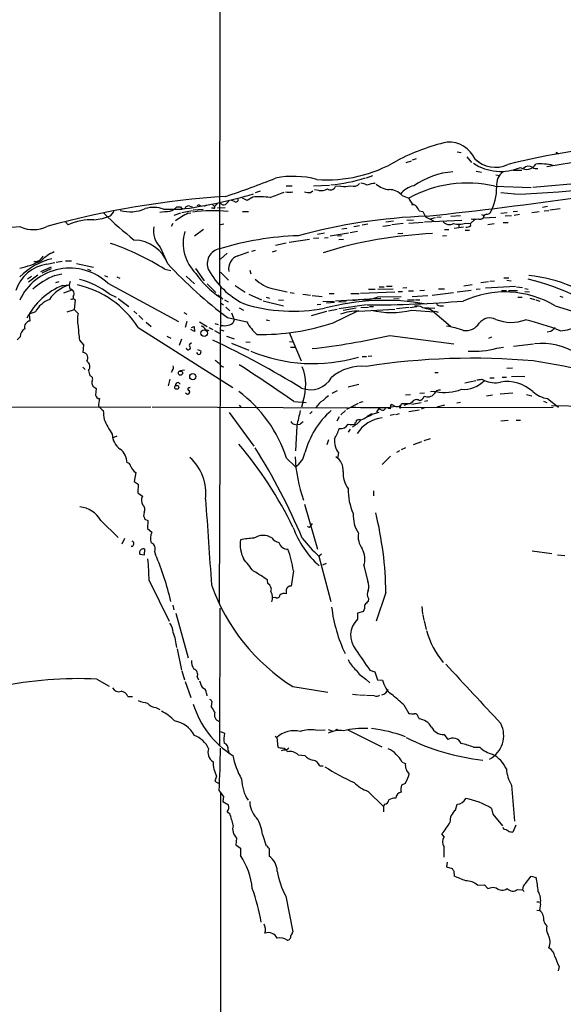
# Model space of a CAD drawing. Extents: x 8 to 188794, y 11 to 188898.
# Drawn here: x 259 to 368, y 495 to 691 of the extents above; entities that cross this region are included whole.
import ezdxf

# ---------------------------------------------------------------- set-up
doc = ezdxf.new("R2010")
doc.units = 0
doc.header["$MEASUREMENT"] = 0
doc.layers.add('MAIN', color=5, linetype='CONTINUOUS')

msp = doc.modelspace()

# ---------------------------------------------------------------- linework, layer by layer
at = {"layer": 'MAIN'}
for p, q in [((299.2967, 883.2426), (299.0427, 638.3866)), ((346.456, 664.8873), (347.218, 664.718)), ((366.4373, 664.6333), (366.6913, 664.464)), ((336.296, 662.7706), (337.312, 663.1093)), ((337.566, 663.2786), (338.328, 663.5326)), ((348.4033, 663.8713), (349.3347, 662.7706)), ((350.012, 663.448), (350.774, 662.8553)), ((364.3207, 661.924), (372.4487, 663.2786)), ((350.266, 660.9926), (351.282, 660.8233)), ((357.632, 661.2466), (359.3253, 661.2466)), ((328.3373, 659.7226), (329.6073, 660.146)), ((354.1607, 660.3153), (354.9227, 660.146)), ((387.2653, 659.9766), (361.5267, 657.7753)), ((307.1707, 657.0133), (306.1547, 656.6746)), ((312.3353, 658.114), (313.5207, 658.114)), ((317.1613, 656.7593), (317.6693, 657.098)), ((317.754, 658.114), (320.9713, 658.1986)), ((318.8547, 657.1826), (318.008, 657.2673)), ((323.2573, 658.0293), (322.1567, 657.9446)), ((353.9913, 658.0293), (361.188, 657.7753)), ((357.9707, 656.4206), (355.1767, 656.6746)), ((298.6193, 654.558), (298.0267, 653.9653)), ((302.006, 654.9813), (301.498, 655.1506)), ((304.546, 655.1506), (303.6147, 655.6586)), ((305.6467, 655.828), (304.546, 655.1506)), ((335.4493, 656.1666), (336.804, 655.6586)), ((277.2833, 652.1026), (278.0453, 652.9493)), ((287.8667, 653.4573), (291.592, 653.4573)), ((289.9833, 652.272), (291.338, 652.6953)), ((290.4913, 653.8806), (291.2533, 653.8806)), ((291.5073, 652.78), (293.624, 653.2033)), ((292.7773, 652.6106), (293.2853, 652.6953)), ((293.116, 654.05), (293.624, 653.8806)), ((293.7933, 653.288), (295.7407, 653.4573)), ((295.0633, 654.2193), (295.3173, 654.1346)), ((296.418, 654.2193), (295.9947, 653.9653)), ((297.8573, 653.6266), (297.434, 653.6266)), ((297.6033, 654.3886), (298.0267, 653.9653)), ((298.6193, 653.7113), (300.1433, 653.796)), ((303.6147, 652.9493), (304.8, 652.9493)), ((337.7353, 654.3886), (337.312, 654.2193)), ((338.836, 653.1186), (339.598, 652.9493)), ((339.598, 652.9493), (340.106, 651.9333)), ((355.1767, 652.6106), (356.4467, 652.78)), ((357.632, 652.9493), (358.4787, 653.034)), ((361.3573, 652.78), (362.7967, 652.9493)), ((364.49, 653.9653), (363.474, 653.796)), ((363.8127, 653.1186), (364.744, 653.2033)), ((364.9133, 653.288), (367.03, 653.542)), ((268.3087, 650.9173), (268.8167, 650.3246)), ((332.232, 650.9173), (333.756, 651.0866)), ((336.3807, 651.256), (337.7353, 651.3406)), ((336.804, 650.6633), (339.6827, 650.8326)), ((339.9367, 650.9173), (347.3873, 651.256)), ((340.106, 651.9333), (341.7147, 651.0866)), ((341.122, 651.51), (342.138, 651.764)), ((342.392, 651.8486), (343.2387, 651.9333)), ((345.186, 652.018), (347.1333, 652.1873)), ((348.1493, 650.6633), (349.0807, 650.5786)), ((350.012, 651.4253), (349.0807, 650.5786)), ((351.282, 652.3566), (351.79, 652.1873)), ((351.6207, 651.6793), (354.1607, 651.8486)), ((355.6, 650.748), (356.616, 650.748)), ((356.0233, 652.1026), (357.2933, 652.1873)), ((357.8013, 652.272), (358.902, 652.4413)), ((289.7293, 650.5786), (289.3907, 649.986)), ((295.8253, 649.3933), (294.0473, 648.0386)), ((299.212, 650.4093), (299.8893, 650.494)), ((318.6007, 648.462), (319.9553, 648.716)), ((321.1407, 648.1233), (324.7813, 648.716)), ((323.4267, 649.478), (324.4427, 649.6473)), ((325.12, 648.8006), (326.5593, 649.0546)), ((325.7973, 649.986), (326.9827, 650.1553)), ((327.4907, 650.3246), (328.5913, 650.494)), ((331.6393, 650.0706), (333.1633, 650.24)), ((335.7033, 650.5786), (333.4173, 650.3246)), ((334.6027, 648.5466), (335.6187, 648.6313)), ((343.916, 649.3933), (344.7627, 649.3933)), ((347.726, 649.8166), (345.8633, 649.5626)), ((346.7947, 650.3246), (346.7947, 649.732)), ((348.0647, 649.224), (348.9113, 649.224)), ((349.1653, 650.1553), (349.0807, 650.5786)), ((352.552, 650.4093), (353.822, 650.5786)), ((310.2187, 646.2606), (312.3353, 646.684)), ((312.928, 646.8533), (316.992, 647.446)), ((317.754, 647.6153), (318.8547, 647.7)), ((319.9553, 647.7), (320.7173, 647.7846)), ((322.58, 648.1233), (323.342, 648.208)), ((322.834, 647.3613), (323.7653, 647.446)), ((343.4927, 648.1233), (344.3393, 648.208)), ((287.1893, 645.8373), (288.3747, 643.2126)), ((302.6833, 644.144), (304.8847, 644.906)), ((305.4773, 645.0753), (306.2393, 645.2446)), ((309.626, 644.906), (310.388, 645.16)), ((261.9587, 642.9586), (262.636, 642.9586)), ((263.144, 643.2126), (262.636, 642.9586)), ((264.5833, 642.4506), (266.192, 642.7893)), ((266.446, 642.874), (267.6313, 643.0433)), ((268.3087, 643.128), (269.494, 643.128)), ((300.5667, 644.652), (299.212, 643.4666)), ((263.398, 641.0113), (265.5147, 641.9426)), ((263.652, 640.7573), (265.5147, 641.604)), ((270.51, 642.62), (273.8967, 641.858)), ((272.7113, 641.4346), (273.3887, 641.1806)), ((288.1207, 641.4346), (289.306, 641.1806)), ((294.2167, 641.604), (295.9947, 639.1486)), ((299.212, 640.842), (300.8207, 639.2333)), ((305.054, 641.2653), (305.308, 640.5033)), ((261.5353, 639.9953), (260.6887, 639.4873)), ((262.8053, 640.2493), (260.9427, 638.8946)), ((266.192, 640.1646), (267.5467, 640.5033)), ((266.3613, 638.81), (267.0387, 638.9793)), ((276.098, 640.1646), (276.6907, 639.9106)), ((278.5533, 639.9106), (279.146, 639.6566)), ((292.354, 640.08), (294.0473, 638.556)), ((351.1973, 638.81), (352.7213, 638.9793)), ((352.9753, 639.064), (353.9067, 639.1486)), ((355.7693, 639.7413), (356.7853, 639.7413)), ((356.362, 639.2333), (357.2087, 639.1486)), ((267.8007, 638.2173), (269.0707, 638.302)), ((269.494, 637.286), (267.8853, 636.6933)), ((276.7753, 638.6406), (290.83, 631.0206)), ((296.5873, 638.556), (298.2807, 636.778)), ((299.212, 637.794), (298.958, 574.802)), ((302.1753, 638.2173), (304.1227, 636.8626)), ((309.7953, 637.54), (312.5047, 636.9473)), ((327.152, 636.6933), (334.01, 636.9473)), ((328.7607, 637.4553), (330.1153, 637.4553)), ((330.6233, 637.4553), (333.6713, 637.54)), ((330.8773, 637.9633), (331.8933, 637.9633)), ((332.3167, 638.048), (333.502, 638.048)), ((334.6873, 637.032), (335.534, 637.032)), ((335.6187, 637.7093), (336.3807, 637.794)), ((336.7193, 637.1166), (337.7353, 637.1166)), ((339.0053, 637.2013), (339.9367, 637.286)), ((342.7307, 637.54), (343.916, 637.54)), ((346.456, 636.9473), (349.25, 637.286)), ((347.8107, 638.1326), (349.4193, 638.3866)), ((350.266, 637.4553), (351.028, 637.54)), ((352.1287, 637.7093), (358.0553, 638.048)), ((355.2613, 637.2013), (356.2773, 637.2013)), ((356.7007, 637.2013), (358.4787, 637.2013)), ((358.3093, 637.9633), (359.4947, 637.794)), ((359.918, 637.6246), (360.5953, 637.4553)), ((359.918, 637.032), (360.8493, 636.9473)), ((269.8327, 636.016), (269.8327, 635.5926)), ((269.9173, 635.5926), (270.256, 635.3386)), ((270.256, 635.3386), (270.002, 633.3913)), ((277.0293, 636.524), (278.384, 635.8466)), ((278.8073, 635.5926), (280.924, 633.984)), ((298.704, 636.3546), (299.72, 635.508)), ((300.0587, 635.3386), (300.736, 634.9153)), ((304.8847, 636.4393), (307.4247, 635.3386)), ((307.7633, 635.1693), (311.8273, 634.1533)), ((308.356, 635.8466), (309.0333, 635.6773)), ((310.8113, 635.3386), (311.8273, 635.254)), ((313.0973, 636.778), (313.944, 636.6933)), ((315.6373, 636.4393), (317.1613, 636.27)), ((317.5, 636.1853), (319.532, 636.016)), ((319.6167, 635), (321.9027, 635.0846)), ((320.8867, 636.6086), (321.9027, 636.6086)), ((322.1567, 635.1693), (331.216, 635.6773)), ((322.834, 634.9153), (324.2733, 635)), ((325.2047, 636.6086), (326.898, 636.6086)), ((327.406, 635.4233), (325.628, 635.1693)), ((330.6233, 635.9313), (335.28, 636.016)), ((333.8407, 635.5926), (334.8567, 635.508)), ((336.55, 635.3386), (337.9047, 635.3386)), ((337.4813, 636.016), (340.614, 636.1853)), ((338.1587, 635.3386), (339.0053, 635.3386)), ((341.4607, 636.27), (345.694, 636.778)), ((358.5633, 635.8466), (359.41, 635.8466)), ((360.934, 635.6773), (361.95, 635.4233)), ((362.1193, 635.3386), (362.966, 635.0846)), ((366.9453, 636.1006), (367.538, 635.8466)), ((262.2973, 632.968), (261.0273, 632.46)), ((268.6473, 632.968), (270.0867, 633.3913)), ((270.002, 633.3913), (270.8487, 632.6293)), ((281.94, 633.0526), (282.5327, 632.5446)), ((299.212, 634.746), (299.8047, 634.3226)), ((300.3127, 633.8993), (301.0747, 633.1373)), ((302.9373, 633.73), (303.784, 633.3066)), ((317.4153, 632.206), (320.4633, 633.0526)), ((318.516, 634.4073), (319.278, 634.492)), ((321.9873, 634.8306), (320.3787, 634.6613)), ((320.802, 633.1373), (322.4953, 633.476)), ((321.7333, 630.7666), (326.4747, 633.0526)), ((328.3373, 634.3226), (322.834, 633.5606)), ((323.6807, 633.3066), (326.3053, 633.73)), ((326.8133, 633.0526), (334.01, 633.476)), ((327.2367, 633.8146), (328.7607, 633.8993)), ((328.93, 633.984), (329.7767, 633.984)), ((336.804, 633.8146), (334.3487, 633.5606)), ((336.9733, 633.8146), (338.4127, 633.984)), ((337.3967, 633.3066), (341.884, 632.968)), ((339.598, 633.8146), (341.9687, 633.6453)), ((341.0373, 633.476), (341.5453, 633.1373)), ((341.5453, 633.1373), (345.1013, 630.0893)), ((342.0533, 633.0526), (342.646, 632.8833)), ((343.2387, 634.1533), (343.7467, 634.1533)), ((366.014, 634.1533), (371.856, 632.3753)), ((261.0273, 632.46), (261.1967, 631.1053)), ((282.956, 632.206), (283.718, 631.444)), ((291.9307, 632.7986), (292.5233, 632.46)), ((292.5233, 631.0206), (292.1847, 629.8353)), ((300.6513, 631.7826), (304.4613, 630.936)), ((301.4133, 632.714), (301.9213, 631.3593)), ((301.9213, 631.3593), (301.6673, 630.682)), ((308.356, 631.3593), (309.0333, 631.19)), ((282.7867, 629.8353), (301.6673, 617.8126)), ((284.3953, 630.8513), (285.4113, 630.0046)), ((294.0473, 628.9886), (293.2853, 629.412)), ((293.4547, 629.8353), (293.9627, 630.0046)), ((293.9627, 630.0046), (294.0473, 628.9886)), ((295.0633, 630.936), (296.5873, 630.0046)), ((296.2487, 629.412), (296.926, 629.2426)), ((296.926, 629.8353), (297.688, 629.412)), ((298.0267, 629.2426), (299.1273, 628.65)), ((298.1113, 630.5973), (298.7887, 630.428)), ((299.1273, 629.412), (299.8893, 629.158)), ((365.1673, 628.9886), (364.4053, 628.904)), ((259.2493, 627.9726), (258.6567, 627.38)), ((271.1027, 627.2953), (271.8647, 626.364)), ((288.544, 628.0573), (289.306, 627.7186)), ((291.4227, 627.4646), (290.9993, 626.1946)), ((300.3973, 628.0573), (301.9213, 627.5493)), ((312.928, 628.8193), (315.2987, 623.1466)), ((313.0127, 627.0413), (313.6053, 626.9566)), ((332.994, 628.2266), (345.7787, 626.5333)), ((353.314, 627.888), (352.7213, 627.634)), ((271.8647, 626.364), (271.78, 624.84)), ((294.64, 625.4326), (295.3173, 625.1786)), ((301.4133, 626.7026), (304.8847, 625.2633)), ((304.292, 626.9566), (305.1387, 626.872)), ((313.182, 625.856), (314.0287, 625.856)), ((354.33, 625.6866), (355.6847, 625.856)), ((357.7167, 626.11), (361.696, 626.5333)), ((327.4907, 623.9933), (328.3373, 623.9933)), ((328.676, 624.078), (329.438, 624.1626)), ((271.78, 621.8766), (272.2033, 621.4533)), ((272.8807, 621.1993), (273.1347, 620.1833)), ((289.6447, 621.284), (289.3907, 620.8606)), ((291.084, 621.1993), (292.0153, 621.3686)), ((356.362, 621.7073), (357.4627, 621.792)), ((289.1367, 619.506), (288.798, 618.1513)), ((341.9687, 620.8606), (342.646, 620.8606)), ((347.98, 618.744), (350.1813, 619.252)), ((351.3667, 619.506), (351.8747, 619.252)), ((352.9753, 619.76), (353.822, 619.76)), ((355.4307, 619.9293), (356.2773, 619.9293)), ((357.2933, 620.014), (359.918, 620.0986)), ((274.066, 617.8973), (274.4047, 617.6433)), ((274.4047, 617.6433), (274.32, 616.2886)), ((290.83, 618.8286), (291.1687, 618.49)), ((321.4793, 616.712), (322.58, 617.22)), ((324.6967, 617.982), (326.8133, 618.49)), ((336.1267, 616.3733), (337.1427, 616.458)), ((339.0053, 616.712), (339.9367, 616.7966)), ((342.2227, 617.0506), (341.122, 616.966)), ((352.298, 616.204), (353.4833, 616.3733)), ((355.0073, 616.5426), (357.5473, 616.7966)), ((360.2567, 616.458), (361.3573, 616.204)), ((364.49, 615.6113), (366.6913, 613.918)), ((245.9567, 613.918), (285.3267, 614.0026)), ((274.9127, 614.0873), (275.082, 614.0026)), ((285.5807, 614.0026), (324.7813, 613.7486)), ((302.9373, 614.3413), (303.276, 613.918)), ((313.8593, 615.0186), (316.3147, 614.8493)), ((315.722, 615.188), (315.3833, 613.918)), ((324.4427, 613.4946), (326.7287, 614.68)), ((326.9827, 614.8493), (327.66, 615.0186)), ((330.8773, 613.7486), (330.3693, 612.902)), ((331.8087, 613.3253), (332.1473, 613.664)), ((332.6553, 613.8333), (334.0947, 614.0873)), ((333.0787, 613.5793), (332.6553, 613.664)), ((333.8407, 614.2566), (333.248, 614.426)), ((335.026, 614.0873), (335.1953, 613.8333)), ((335.1953, 613.8333), (365.5907, 613.918)), ((336.55, 614.5106), (335.788, 614.2566)), ((336.804, 613.0713), (338.836, 613.41)), ((337.4813, 614.934), (337.058, 614.5953)), ((337.3967, 614.5106), (339.2593, 614.8493)), ((339.9367, 613.7486), (339.2593, 613.4946)), ((340.614, 615.188), (339.9367, 615.0186)), ((343.916, 614.3413), (342.392, 613.918)), ((346.3713, 614.7646), (347.1333, 614.934)), ((363.6433, 615.1033), (364.3207, 614.8493)), ((365.252, 614.2566), (385.318, 613.918)), ((300.99, 612.8173), (305.9007, 606.1286)), ((317.5, 613.0713), (317.0767, 612.5633)), ((322.9187, 611.9706), (322.4107, 611.124)), ((324.1887, 613.2406), (323.2573, 612.394)), ((329.438, 612.5633), (328.422, 611.9706)), ((329.692, 612.5633), (330.8773, 612.902)), ((333.9253, 612.4786), (333.0787, 612.2246)), ((334.1793, 612.4786), (334.9413, 612.648)), ((355.1767, 611.2086), (356.616, 611.2933)), ((358.2247, 611.2933), (359.0713, 611.2933)), ((313.944, 610.5313), (314.5367, 610.362)), ((314.452, 610.1926), (314.198, 605.1973)), ((315.0447, 610.4466), (314.5367, 610.362)), ((325.12, 609.5153), (324.6967, 608.9226)), ((326.0513, 610.7853), (326.0513, 610.5313)), ((277.7067, 607.822), (278.638, 608.1606)), ((320.802, 607.3986), (320.4633, 606.3826)), ((339.852, 607.2293), (341.122, 607.6526)), ((336.1267, 605.79), (335.28, 605.3666)), ((337.7353, 606.4673), (339.4287, 607.06)), ((312.42, 603.758), (314.198, 601.98)), ((322.7493, 604.774), (322.58, 603.6733)), ((333.1633, 604.0966), (331.47, 602.488)), ((334.9413, 605.1973), (334.3487, 604.8586)), ((282.3633, 600.8793), (282.0247, 599.1013)), ((282.0247, 599.1013), (282.7867, 598.5086)), ((282.7867, 598.5086), (282.702, 596.8153)), ((282.702, 596.8153), (283.6333, 596.138)), ((329.7767, 597.2386), (329.7767, 596.2226)), ((315.976, 594.5293), (318.6007, 585.5546)), ((283.972, 592.9206), (283.8873, 592.1586)), ((275.336, 591.312), (278.8073, 587.9253)), ((284.1413, 591.566), (284.734, 591.312)), ((284.734, 591.312), (284.6493, 589.7033)), ((284.6493, 589.7033), (285.496, 588.9413)), ((316.9073, 589.9573), (317.1613, 590.1266)), ((317.5, 590.7193), (317.1613, 590.1266)), ((280.0773, 587.6713), (279.5693, 586.5706)), ((283.1253, 584.5386), (284.0567, 584.454)), ((284.0567, 584.454), (284.1413, 585.5546)), ((286.0887, 585.1313), (286.258, 584.454)), ((318.8547, 584.2), (321.2253, 575.1406)), ((319.3627, 584.5386), (318.9393, 584.2)), ((361.442, 585.216), (365.3367, 584.708)), ((366.4373, 584.454), (367.9613, 584.2846)), ((319.6167, 582.422), (320.3787, 582.7606)), ((327.8293, 582.2526), (328.5913, 579.12)), ((313.7747, 581.2366), (313.3513, 578.1886)), ((284.988, 579.2893), (288.9673, 571.1613)), ((308.6947, 578.6966), (308.61, 579.374)), ((310.2187, 575.9026), (309.626, 575.818)), ((312.3353, 577.4266), (312.3353, 576.6646)), ((332.232, 576.9186), (330.2847, 571.1613)), ((289.7293, 574.3786), (289.8987, 573.4473)), ((328.7607, 575.7333), (328.676, 575.1406)), ((339.4287, 574.1246), (339.5133, 572.6006)), ((290.322, 572.77), (292.7773, 563.88)), ((299.1273, 573.786), (299.0427, 546.2693)), ((327.7447, 573.1086), (326.5593, 572.77)), ((326.5593, 572.77), (326.5593, 571.5846)), ((339.598, 572.4313), (339.7673, 571.4153)), ((339.852, 571.246), (340.2753, 569.5526)), ((290.576, 565.658), (291.4227, 561.4246)), ((291.5073, 561.2553), (292.0153, 559.4773)), ((329.0147, 561.4246), (330.0307, 561.086)), ((330.0307, 561.086), (330.5387, 559.4773)), ((274.574, 559.6466), (277.0293, 558.2073)), ((292.1847, 559.1386), (293.2853, 555.9213)), ((294.5553, 560.07), (294.8093, 559.4773)), ((328.2527, 559.6466), (329.0147, 558.8846)), ((330.5387, 559.4773), (331.5547, 559.3926)), ((296.418, 556.768), (296.5027, 556.26)), ((313.69, 558.1226), (320.6327, 557.022)), ((325.5433, 556.5986), (326.7287, 556.514)), ((326.9827, 556.514), (328.168, 556.4293)), ((329.946, 556.26), (328.3373, 556.3446)), ((280.7547, 556.1753), (281.686, 556.1753)), ((297.5187, 555.1593), (297.3493, 554.1433)), ((335.788, 554.482), (336.804, 552.7886)), ((286.3427, 553.974), (287.1047, 553.5506)), ((338.6667, 552.1113), (338.836, 551.688)), ((299.212, 549.148), (300.0587, 548.8093)), ((318.262, 549.402), (320.1247, 549.4866)), ((320.7173, 549.5713), (321.6487, 549.2326)), ((324.612, 549.4866), (331.3853, 546.1)), ((343.8313, 548.5553), (344.5933, 547.5393)), ((310.134, 548.2166), (310.4727, 547.9626)), ((310.4727, 547.9626), (310.642, 546.0153)), ((300.736, 545.4226), (300.99, 544.7453)), ((311.912, 545.5073), (311.3193, 545.338)), ((314.706, 544.4913), (316.0607, 544.4066)), ((349.6733, 546.0153), (350.9433, 546.0153)), ((335.4493, 543.052), (336.1267, 542.798)), ((319.024, 542.29), (319.7013, 542.29)), ((298.45, 540.258), (298.1113, 539.242)), ((298.1113, 539.242), (299.0427, 538.734)), ((336.042, 538.8186), (335.3647, 538.48)), ((298.958, 537.2946), (299.8047, 536.194)), ((299.212, 536.8713), (299.212, 475.5726)), ((328.676, 537.21), (331.724, 534.162)), ((357.2933, 538.48), (357.886, 531.2833)), ((299.8047, 536.194), (299.72, 535.178)), ((299.72, 535.178), (300.8207, 534.5006)), ((331.978, 534.67), (331.724, 534.162)), ((346.1173, 533.4846), (346.456, 534.67)), ((300.5667, 533.146), (301.0747, 532.8073)), ((331.724, 534.162), (331.724, 533.146)), ((353.314, 533.8233), (353.568, 532.638)), ((353.568, 532.638), (355.5153, 530.352)), ((343.8313, 528.1506), (343.408, 528.7433)), ((355.7693, 529.6746), (355.6, 530.0133)), ((358.14, 530.4366), (357.5473, 529.082)), ((302.4293, 527.8966), (302.26, 526.542)), ((307.594, 528.574), (308.356, 526.3726)), ((302.26, 526.542), (303.1913, 525.8646)), ((303.1913, 525.8646), (303.1913, 524.4253)), ((308.9487, 525.78), (308.9487, 524.256)), ((344.424, 523.0706), (344.3393, 522.1393)), ((344.3393, 522.1393), (345.44, 521.8006)), ((345.7787, 521.2926), (345.8633, 520.2766)), ((360.0873, 518.8373), (361.188, 520.2766)), ((361.188, 520.2766), (362.204, 520.0226)), ((350.52, 518.4986), (351.8747, 518.5833)), ((351.8747, 518.5833), (352.552, 517.8213)), ((353.568, 518.0753), (354.2453, 517.9906)), ((358.4787, 517.652), (359.4947, 517.5673)), ((359.4947, 517.5673), (359.8333, 517.2286)), ((312.2507, 516.2973), (313.69, 509.1853)), ((362.3733, 515.1966), (362.7967, 515.1966)), ((362.3733, 513.5033), (362.8813, 513.4186)), ((363.0507, 514.7733), (362.8813, 513.4186)), ((366.776, 502.2426), (366.6067, 501.396))]:
    msp.add_line(p, q, dxfattribs=at)
for centre, radius in [((295.9765, 628.6854), 0.6625), ((291.2412, 620.7046), 0.425), ((293.6988, 620.0167), 0.622), ((290.4902, 617.8713), 0.392), ((322.4106, 549.4867), 0.1197)]:
    msp.add_circle(centre, radius, dxfattribs=at)
for centre, radius, start, end in [((354.5531, 624.4105), 43.6166, 103.428437, 117.470264), ((344.728, 661.0327), 5.8099, 24.564993, 92.999363), ((392.0801, 519.5942), 147.1128, 94.121052, 103.983544), ((366.3103, 664.591), 0.1339, 18.421413, 251.578587), ((320.5825, 686.3746), 27.0762, 265.443055, 300.767097), ((355.1692, 671.0227), 10.056, 236.871083, 292.8323), ((354.0715, 667.6353), 5.8321, 225.887837, 294.946267), ((360.3055, 663.3974), 2.0547, 233.083257, 331.975738), ((363.0927, 651.887), 10.5898, 76.356115, 95.273979), ((347.011, 644.7455), 16.2232, 94.9566, 124.508978), ((224.4335, 1708.9189), 1063.2396, 276.2594829, 279.6274733), ((357.5182, 658.3321), 3.2117, 126.674015, 186.92985), ((360.6933, 660.5917), 1.4306, 54.372472, 136.011047), ((362.2886, 663.1935), 1.6282, 242.098704, 278.978664), ((247.8079, 814.155), 166.6452, 288.365006, 291.994224), ((313.7769, 641.7886), 18.2006, 75.183276, 101.273878), ((318.5903, 688.458), 30.2895, 274.990683, 288.433573), ((325.8041, 659.542), 1.5487, 247.229874, 319.553999), ((326.5591, 654.4732), 4.2038, 62.399904, 80.724104), ((329.8189, 655.9557), 2.5986, 83.450405, 120.329604), ((348.5479, 634.0047), 24.6335, 77.233693, 118.473001), ((343.3798, 984.3411), 328.2449, 272.547709, 278.623882), ((279.161, 746.2857), 93.6537, 277.993592, 286.535685), ((253.3945, 801.2874), 155.8467, 290.950011, 292.054055), ((312.928, 660.1461), 3.3065, 256.676134, 283.323866), ((316.8651, 658.9196), 2.1805, 245.936395, 277.807178), ((319.2779, 659.4687), 2.325, 259.512203, 303.112509), ((321.2012, 658.3074), 1.0221, 230.275536, 339.208406), ((324.0691, 661.7939), 3.8511, 257.831051, 287.149982), ((333.1517, 661.6099), 4.2648, 227.758845, 266.741699), ((332.8682, 653.95), 3.4022, 40.655362, 89.307836), ((338.8078, 653.5196), 4.6994, 102.133928, 141.87982), ((343.6762, 657.7439), 10.6557, 331.719201, 1.07923), ((312.3546, 475.2357), 181.1623, 93.811275, 105.289331), ((299.8658, 655.0989), 0.7973, 214.911953, 297.018189), ((469.929, 485.3899), 239.4974, 134.889638, 135.118804), ((302.3023, 655.2917), 0.4292, 226.331342, 27.412843), ((307.0921, 643.8895), 12.0257, 80.301442, 96.903229), ((339.1752, 656.421), 2.4908, 197.823895, 234.683468), ((333.1873, 711.8985), 82.4233, 225.99753, 231.630555), ((281.2597, 660.2842), 7.3659, 254.010583, 293.747586), ((285.919, 648.0259), 5.7701, 70.272167, 107.062284), ((245.771, 1160.9451), 509.759, 274.650922, 274.880107), ((288.3971, 655.7244), 2.7902, 285.371103, 318.638287), ((298.5872, 640.0487), 13.8404, 114.820621, 127.10661), ((291.8883, 654.2406), 0.7299, 209.550164, 286.858626), ((292.8691, 653.2738), 0.8145, 72.354751, 160.775352), ((297.5721, 623.8887), 29.2323, 83.786538, 97.59454), ((294.894, 653.8804), 0.3788, 63.45524, 153.401126), ((297.9419, 653.796), 0.1894, 243.462013, 63.394352), ((336.8649, 652.5223), 2.0593, 16.831691, 64.996721), ((352.2131, 653.9659), 1.527, 273.187323, 303.684864), ((273.7216, 639.0261), 12.3172, 88.791871, 113.466608), ((273.2244, 662.1559), 10.8418, 274.003272, 291.985806), ((344.2462, 539.9826), 112.1028, 91.986637, 105.278433), ((344.8864, 651.9983), 1.6333, 221.440686, 299.633495), ((346.8016, 654.1), 3.6915, 252.539866, 291.412601), ((349.9274, 654.1345), 2.7105, 255.527461, 284.470492), ((351.0085, 652.22), 0.8168, 240.371708, 318.548797), ((352.531, 651.5522), 0.9191, 104.684864, 172.051503), ((279.3764, 200.1736), 450.1741, 92.551734, 96.508871), ((261.8704, 655.4131), 6.0674, 245.289231, 296.559561), ((290.7544, 649.1818), 4.8883, 171.536058, 223.171362), ((300.3624, 646.6598), 8.5793, 164.378796, 225.050529), ((348.255, 651.1929), 1.3804, 265.608298, 311.260899), ((281.7777, 639.8396), 7.4411, 21.2399, 88.097774), ((316.525, 589.219), 58.9324, 91.768766, 107.256518), ((344.8403, 565.1309), 83.4808, 92.262062, 107.525803), ((270.2216, 635.8563), 9.9764, 114.890462, 132.491925), ((261.2549, 599.0133), 50.2129, 57.653543, 71.384923), ((299.5572, 642.5672), 2.9762, 99.954785, 204.140756), ((268.9463, 630.1292), 13.8331, 104.001988, 135.000586), ((256.4067, 656.382), 14.95, 280.630909, 298.249413), ((475.1849, 474.2891), 271.1024, 141.228082, 141.457236), ((303.5566, 641.5774), 2.7111, 108.791159, 192.052689), ((265.6905, 634.8837), 7.6474, 98.324529, 162.358768), ((269.1857, 630.6253), 11.0384, 46.562635, 155.207784), ((352.1492, 700.9605), 86.2416, 222.645431, 233.335006), ((311.4937, 649.4238), 16.7296, 208.855747, 242.558519), ((271.4397, 626.705), 14.4464, 111.300079, 131.913896), ((270.7451, 638.2173), 1.687, 153.14788, 206.85212), ((267.1645, 623.7541), 16.1364, 52.313767, 75.873936), ((309.0335, 650.7563), 17.9006, 214.613795, 236.399416), ((311.1486, 644.4469), 7.0382, 224.802558, 258.914219), ((349.3783, 593.5787), 47.2591, 51.235808, 76.269741), ((358.2074, 612.0996), 28.1813, 48.809217, 84.793551), ((272.7942, 625.473), 13.6876, 111.39635, 152.948594), ((271.0258, 631.4096), 7.1643, 105.836532, 145.928201), ((269.1627, 636.5818), 0.8769, 319.819657, 84.942809), ((266.5582, 619.5187), 19.2301, 32.444479, 77.625248), ((355.9406, 617.1186), 19.7903, 59.402227, 114.79433), ((267.1746, 630.2353), 5.5907, 111.878485, 150.738548), ((269.4942, 636.4388), 0.9461, 259.679445, 296.565051), ((332.0301, 588.115), 47.1042, 79.918923, 104.853127), ((328.1168, 641.5726), 6.1731, 264.967583, 293.956175), ((328.4089, 877.4034), 243.0808, 270.023052, 274.537949), ((313.7352, 666.5051), 33.4433, 252.689238, 280.718815), ((326.2423, 625.0812), 7.9918, 85.902839, 112.587438), ((333.3327, 649.3086), 16.51, 255.749967, 284.250033), ((338.3282, 631.5302), 2.5735, 62.580639, 99.471839), ((343.8379, 649.6802), 16.4444, 254.752888, 260.19434), ((341.8493, 633.3951), 0.3987, 220.298822, 300.778892), ((343.0551, 634.9857), 0.8524, 208.681808, 282.438404), ((261.3378, 629.9106), 1.203, 96.735713, 195.885865), ((275.4403, 631.3593), 4.764, 164.53898, 195.46102), ((352.9723, 629.0586), 2.6651, 63.517635, 142.473091), ((357.23, 638.8201), 7.9892, 247.407112, 290.955592), ((344.7263, 570.8631), 62.4159, 69.063088, 75.752738), ((261.1227, 627.9619), 1.8735, 120.186432, 179.672756), ((289.0527, 630.3357), 18.2057, 180.775479, 189.613606), ((295.0913, 628.833), 1.2941, 26.576931, 76.108716), ((300.0894, 632.8214), 2.6583, 248.781747, 306.410379), ((314.108, 636.5706), 11.1717, 210.289035, 227.030899), ((307.0305, 675.1146), 46.7217, 269.341206, 288.342033), ((340.0626, 605.7865), 24.6762, 71.90714, 80.019526), ((348.1847, 632.373), 3.1638, 261.66373, 327.691315), ((577.2655, 417.7371), 299.354, 134.885409, 135.114591), ((366.0448, 640.5911), 11.4755, 274.92506, 293.772838), ((218.0023, 458.7638), 186.4207, 58.508487, 64.694102), ((302.8436, 759.1699), 134.3696, 276.262011, 282.966661), ((292.7894, 625.7955), 0.4361, 183.181288, 19.432019), ((293.37, 626.2793), 0.3787, 63.441716, 243.441716), ((294.7248, 624.9669), 0.6292, 312.268789, 19.661787), ((317.6784, 654.4985), 31.9006, 247.183631, 286.48133), ((349.6192, 643.3332), 18.2645, 266.981129, 284.946694), ((363.4156, 613.7544), 12.8726, 56.602136, 96.917159), ((271.7051, 623.7556), 1.087, 320.348983, 86.04883), ((294.9364, 624.9246), 0.4732, 190.296185, 296.559637), ((299.7614, 624.5424), 1.9886, 218.076638, 246.171495), ((349.5308, 484.8401), 138.8331, 85.00812, 98.780793), ((329.1835, 422.3029), 203.4447, 73.859076, 80.828296), ((271.9537, 621.9929), 1.2203, 319.433336, 61.17707), ((288.883, 621.8766), 0.965, 322.117206, 15.260326), ((300.0224, 623.074), 1.1207, 198.23609, 263.178751), ((102.3176, 313.1336), 368.6251, 54.979686, 57.027407), ((306.2505, 618.34), 9.9822, 341.593185, 21.270715), ((327.4169, 612.9006), 9.1916, 84.25306, 130.93354), ((273.0499, 619.5059), 0.6827, 330.265529, 82.864574), ((274.4892, 618.7439), 0.9465, 153.426827, 243.440363), ((317.1613, 622.273), 4.8804, 248.634606, 330.160178), ((347.7388, 623.1198), 5.6626, 265.583058, 316.91852), ((308.5087, 873.4213), 257.5069, 279.351389, 279.580572), ((353.9928, 623.9222), 5.1281, 245.604036, 282.377323), ((290.8159, 618.25), 0.5788, 88.604026, 181.386078), ((292.6738, 616.966), 0.4385, 202.723381, 35.393394), ((292.989, 617.5164), 0.2993, 44.986464, 278.121983), ((342.9254, 616.2463), 1.0827, 77.810994, 164.117843), ((344.0878, 625.3604), 8.5165, 257.349841, 292.178322), ((356.3948, 611.3681), 7.6568, 47.914618, 99.796443), ((275.0943, 616.3924), 0.7812, 187.635354, 269.097837), ((279.0594, 614.398), 4.1583, 163.035751, 184.284997), ((286.4941, 595.1872), 27.3059, 18.293283, 53.195485), ((321.7333, 611.8013), 4.0223, 120.343489, 149.656511), ((323.0474, 612.4344), 4.3877, 120.780566, 139.695012), ((338.325, 614.4379), 0.9787, 58.525199, 149.54425), ((338.8339, 616.308), 1.0354, 270.116207, 349.499656), ((340.578, 617.723), 1.7604, 245.643589, 317.891827), ((365.3652, 621.1834), 5.6404, 227.114397, 261.073582), ((277.1577, 615.3163), 2.4565, 212.329512, 237.670488), ((330.9641, 787.096), 173.271, 268.123169, 270.559241), ((331.6251, 614.1577), 0.8524, 208.681808, 282.438404), ((335.493, 613.5368), 2.4147, 158.392463, 178.991501), ((334.4651, 615.0452), 1.0058, 231.628421, 333.429854), ((335.0853, 613.9434), 0.1556, 112.396154, 314.973968), ((336.2113, 191.2957), 423.3004, 89.885395, 90.114592), ((285.2609, 613.2402), 9.4169, 179.997566, 190.880839), ((298.5564, 621.7823), 24.7929, 204.597191, 212.395367), ((1076.7953, 442.3906), 780.5926, 167.3572011, 167.5863825), ((332.7787, 600.2694), 17.3142, 131.482036, 164.920008), ((320.8021, 617.6129), 9.0207, 301.707867, 316.276961), ((325.9414, 611.2255), 0.4537, 284.017867, 8.594459), ((326.9406, 609.8098), 1.5824, 82.322568, 110.362373), ((332.5179, 604.5813), 7.2956, 98.258159, 145.927664), ((32.1767, 1204.6555), 662.6376, 296.4494969, 296.6786759), ((314.0225, 611.3414), 0.8139, 201.787031, 264.465227), ((442.3712, 441.3917), 211.6403, 126.756633, 126.985837), ((309.7518, 614.2154), 13.9246, 331.485299, 341.011389), ((323.2283, 611.3247), 1.669, 259.310123, 331.616938), ((325.374, 613.197), 2.7504, 255.743974, 284.256026), ((281.3421, 608.6006), 3.7215, 181.559804, 235.434545), ((326.0939, 607.1871), 4.1242, 174.700799, 215.810123), ((277.0574, 602.7561), 3.5286, 1.144821, 51.982034), ((243.7642, 556.1278), 77.6792, 25.817297, 40.476361), ((199.9585, 538.9825), 125.4626, 22.876693, 32.173793), ((286.8255, 596.7276), 9.497, 352.848644, 48.519521), ((343.1485, 605.2214), 29.0604, 182.385156, 199.80324), ((311.7007, 605.6628), 4.4497, 304.141125, 348.477944), ((320.5985, 601.3828), 3.1002, 353.81165, 58.001669), ((280.4583, 601.9376), 0.898, 8.130102, 81.869898), ((283.3371, 602.7421), 2.102, 198.803015, 242.401167), ((329.1614, 600.8471), 5.4844, 177.894447, 215.503916), ((336.1169, 597.3837), 11.4236, 178.60403, 204.388789), ((285.4202, 595.3321), 1.9602, 155.724409, 209.730017), ((270.5956, 588.5841), 5.4693, 29.918609, 83.789262), ((283.1135, 593.5112), 1.0421, 325.474203, 54.542218), ((4572.5221, 883.3193), 4285.9454, 183.849944, 184.0791265), ((283.1858, 591.5072), 0.9573, 3.521453, 42.879217), ((332.2844, 592.3012), 6.5819, 176.817514, 212.425325), ((260.858, 575.8955), 71.3813, 0.821242, 13.728653), ((331.156, 596.2165), 18.5537, 199.715893, 228.818055), ((359.068, 674.7019), 94.6529, 243.320357, 243.549513), ((287.9733, 587.7821), 2.7351, 154.923753, 200.492298), ((306.3469, 573.1809), 14.5819, 91.753497, 102.497952), ((307.7456, 584.9853), 3.3287, 59.066943, 123.658082), ((311.2628, 589.054), 2.1759, 213.894561, 260.294816), ((333.1987, 600.8305), 21.9619, 216.53596, 229.221847), ((330.9211, 588.1327), 4.2409, 171.329746, 216.011679), ((281.4441, 586.6674), 0.5202, 268.667268, 72.411416), ((285.0092, 585.6816), 1.2117, 332.988739, 70.618458), ((310.3284, 586.643), 7.179, 173.808229, 204.27156), ((312.6737, 587.3984), 1.8438, 195.383218, 270.009322), ((283.718, 584.8773), 0.6826, 119.745922, 209.745922), ((283.8147, 585.0223), 0.6245, 58.468229, 134.202024), ((239.4898, 563.9927), 51.0483, 12.613867, 23.629596), ((294.1596, 578.5358), 19.8002, 7.839751, 20.761693), ((323.6643, 583.5465), 4.3613, 342.742057, 28.675884), ((232.7417, 578.3825), 52.2542, 0.99434, 5.738491), ((-330.206, 74.4171), 813.2062, 38.5452234, 38.7744041), ((294.6362, 560.4994), 23.4844, 53.485623, 61.572142), ((334.7313, 591.6181), 39.5561, 199.45608, 237.863665), ((308.0717, 577.5537), 1.3018, 339.038014, 61.404997), ((313.2424, 577.2755), 0.9196, 83.198799, 170.542799), ((326.889, 578.1479), 1.9603, 335.725611, 29.728568), ((307.5185, 575.9175), 2.121, 336.035591, 33.494522), ((310.515, 576.3683), 0.5519, 237.533585, 4.395521), ((311.9543, 575.2674), 1.4482, 74.746963, 127.870126), ((330.1557, 576.6133), 1.6494, 153.781382, 212.244728), ((350.8198, 577.5817), 29.6477, 187.025803, 205.695914), ((326.0651, 574.1247), 1.963, 328.82751, 9.932571), ((497.6872, 405.4521), 239.4973, 134.885425, 135.114575), ((285.2856, 568.3678), 4.5669, 7.450555, 32.514588), ((329.6902, 568.3533), 4.4993, 134.095907, 219.545838), ((278.5003, 564.8467), 12.0382, 5.076921, 19.97965), ((357.0127, 573.9245), 17.2833, 195.52459, 219.424365), ((1343.6275, 1261.9632), 1232.9613, 214.3939275, 214.6231081), ((296.647, 563.1926), 3.1973, 176.783491, 209.998714), ((329.383, 565.4331), 5.0537, 201.983306, 232.483182), ((3313.0391, 3308.3728), 4043.9334, 222.7642374, 222.993419), ((293.6452, 560.578), 1.0423, 330.830601, 77.094377), ((330.4847, 564.0467), 4.9338, 212.103614, 243.103088), ((271.1346, 477.5268), 82.1918, 87.601699, 101.30955), ((300.396, 560.6621), 5.5019, 194.247646, 210.512801), ((336.2726, 560.4322), 4.8311, 192.426669, 232.516228), ((278.9485, 558.5179), 1.4013, 207.603719, 288.795685), ((279.2426, 555.5703), 1.6286, 21.806636, 84.453935), ((295.391, 556.871), 1.0322, 354.272836, 75.123647), ((330.2424, 557.6144), 1.3865, 257.655866, 301.266381), ((331.1974, 558.0139), 1.5116, 277.140531, 344.683047), ((320.2056, 538.8885), 22.0447, 45.0204, 53.453377), ((289.1902, 575.1385), 20.8191, 252.086705, 257.40185), ((286.3216, 556.0487), 2.0748, 216.292734, 270.582686), ((311.2765, 559.9405), 18.2658, 196.832163, 238.259253), ((296.7989, 554.8627), 0.7785, 22.394546, 67.621866), ((284.3324, 546.2766), 7.6011, 41.012055, 65.8412), ((280.7086, 541.809), 20.7135, 32.842608, 36.546316), ((299.4236, 552.5346), 1.4072, 158.83825, 254.294547), ((337.6505, 556.5996), 3.9039, 257.476764, 273.733435), ((337.9399, 551.9631), 0.7417, 11.525044, 92.720065), ((289.0681, 545.6926), 5.661, 28.410297, 79.826507), ((338.5412, 548.56), 3.1419, 28.918571, 84.616032), ((350.3648, 548.3799), 5.3669, 298.076318, 26.285748), ((292.2337, 543.6559), 5.0659, 24.55759, 69.022335), ((303.6336, 547.6783), 3.7495, 162.444062, 192.574387), ((313.823, 544.5406), 4.789, 74.170792, 134.393418), ((317.1357, 543.8475), 5.6675, 78.537405, 110.733174), ((322.9608, 544.7461), 4.6414, 80.01855, 118.905329), ((327.6421, 532.8406), 16.9266, 86.785321, 103.240287), ((326.2071, 521.4281), 28.4868, 69.621663, 83.659075), ((343.7918, 551.3682), 2.8131, 207.269155, 270.80452), ((299.4692, 545.6734), 1.2914, 348.801443, 66.989004), ((356.4384, 588.2483), 45.0406, 243.435461, 263.751316), ((345.5939, 546.0846), 1.7656, 23.098885, 124.521726), ((345.3437, 536.4014), 10.5438, 65.755679, 79.760526), ((298.9042, 545.0157), 2.1935, 160.128475, 238.945753), ((89.456, 547.7969), 209.7651, 357.130175, 359.467118), ((353.4756, 799.9345), 257.5067, 260.424926, 260.654106), ((311.3908, 544.5694), 1.3043, 23.237236, 78.178312), ((311.9988, 546.5524), 1.0487, 265.252239, 323.636019), ((313.1897, 543.1521), 2.023, 41.451024, 107.264311), ((331.9928, 542.9823), 2.7746, 35.057321, 76.185632), ((331.8086, 541.4434), 3.9802, 23.837668, 51.90988), ((355.3346, 550.9104), 6.5761, 228.105331, 254.416752), ((350.3838, 538.8649), 6.5388, 25.668812, 60.85833), ((303.1994, 542.8945), 5.4321, 177.445572, 209.035651), ((316.1079, 547.1179), 14.6929, 190.633789, 210.479029), ((318.0651, 546.0139), 2.5692, 218.725633, 261.138207), ((317.3096, 541.6974), 1.8139, 19.068235, 78.562457), ((338.5495, 542.4747), 2.4443, 172.399315, 227.198394), ((349.6008, 590.2349), 56.4697, 238.433975, 245.163703), ((330.3273, 542.54), 6.8196, 326.927914, 344.183743), ((363.0447, 542.0653), 6.7774, 183.112584, 211.938533), ((311.7475, 539.8488), 8.3042, 181.266178, 212.132201), ((331.4274, 544.6179), 7.9024, 225.433223, 249.624283), ((335.5253, 535.7091), 1.3539, 100.438461, 173.800942), ((337.2599, 537.6463), 2.0705, 156.255267, 197.010157), ((309.7725, 535.2709), 4.7194, 181.12792, 224.540723), ((331.9569, 535.5378), 0.8681, 271.392836, 358.600566), ((334.0609, 533.4505), 2.4077, 87.181326, 120.893153), ((346.3918, 536.6216), 1.9527, 271.884127, 334.163246), ((345.6853, 521.4127), 14.5678, 58.421279, 80.262165), ((299.578, 534.0325), 1.3279, 318.119583, 20.640379), ((280.9842, 525.7854), 21.2823, 12.623769, 19.265208), ((347.9814, 531.1747), 2.9683, 128.90369, 182.80775), ((300.0877, 527.8475), 7.5414, 5.528174, 33.052214), ((330.6909, 539.4016), 16.5929, 320.033366, 329.697083), ((304.1546, 529.717), 2.508, 163.326576, 226.536374), ((271.534, 317.8087), 227.9972, 68.088675, 68.317834), ((357.6614, 531.3348), 2.2557, 242.389812, 267.100556), ((345.1754, 527.1346), 1.6849, 142.914506, 217.085494), ((307.6363, 525.0601), 1.4969, 28.746399, 61.262153), ((-164.1686, 525.1026), 508.0009, 359.885409, 0.114591), ((292.1328, 516.728), 13.4736, 4.654308, 34.839955), ((306.8365, 521.1912), 3.7221, 1.56105, 55.426151), ((326.715, 523.9854), 16.3806, 189.461805, 207.991647), ((472.6208, 606.2292), 152.6537, 213.578079, 213.807241), ((314.4666, 439.9379), 86.2558, 67.014517, 68.654234), ((348.1482, 515.6), 3.7453, 50.70801, 89.983172), ((334.6808, 514.4237), 28.0869, 5.731399, 11.498484), ((268.5104, 504.3915), 39.4104, 9.8488, 19.92366), ((289.56, 771.9483), 261.8177, 283.921652, 284.150835), ((355.4383, 519.1067), 1.6337, 223.092583, 308.114286), ((357.5473, 518.7526), 1.4417, 220.237058, 310.240092), ((361.0223, 517.6278), 1.5288, 127.705699, 182.267992), ((359.648, 515.4507), 3.4695, 348.740915, 30.826679), ((361.7081, 511.7373), 2.0502, 350.150355, 55.09292), ((365.8615, 511.9504), 2.2067, 194.802635, 225.716022), ((305.8163, 509.6107), 2.3845, 343.445979, 27.433331), ((312.0624, 509.5909), 1.6774, 315.886457, 346.006836), ((367.1141, 509.8625), 2.8392, 169.691002, 206.568661), ((308.6938, 506.8868), 2.1285, 28.895115, 106.14359), ((311.1077, 505.7562), 2.2281, 51.172325, 104.301303), ((312.4445, 508.3186), 0.8288, 274.165409, 7.25706), ((362.1101, 507.1159), 2.8731, 336.45158, 30.92853), ((363.5811, 503.8925), 2.3791, 9.242188, 60.738146), ((874.386, 714.9475), 550.3738, 202.506082, 202.73525)]:
    msp.add_arc(centre, radius, start, end, dxfattribs=at)

doc.saveas('drawing.dxf')
